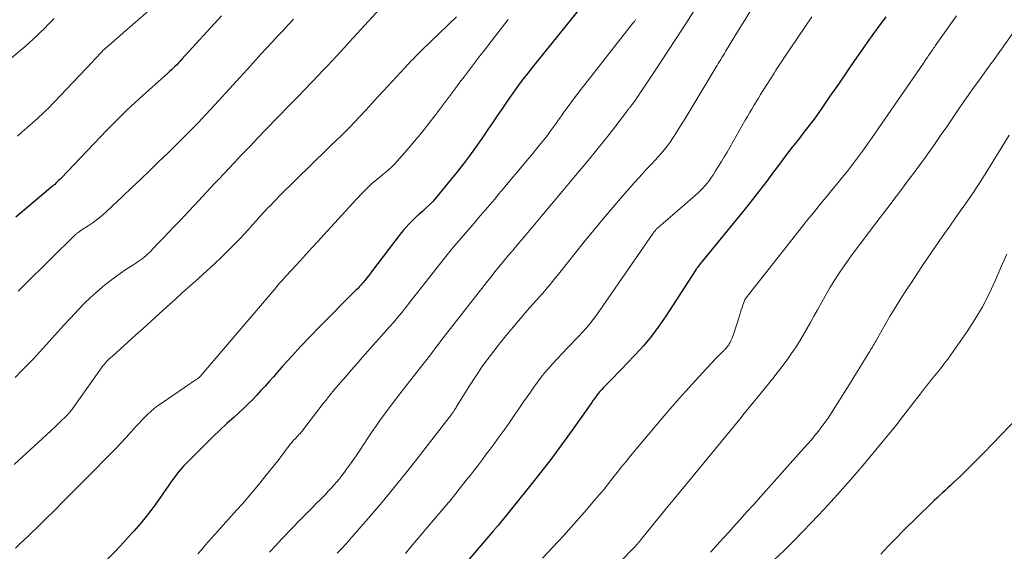
# Model space of a CAD drawing. Extents: x 1900000 to 1905036, y 524996 to 530007.
# Drawn here: x 1900686 to 1900823, y 526769 to 526843 of the extents above; entities that cross this region are included whole.
import ezdxf

# ---------------------------------------------------------------- set-up
doc = ezdxf.new("R2010")
doc.units = 0
doc.header["$LTSCALE"] = 100
doc.header["$MEASUREMENT"] = 0
doc.layers.add('CONTOUR INDEX', color=32, linetype='Continuous', lineweight=25)
doc.layers.add('CONTOUR INTERMEDIATE', color=40, linetype='Continuous', lineweight=15)

msp = doc.modelspace()

# ---------------------------------------------------------------- linework, layer by layer
at = {"layer": 'CONTOUR INDEX', "flags": 128}
for points, elevation in [([(1900765.86, 526846.91), (1900757.7, 526836.77), (1900757.09, 526836), (1900756.49, 526835.24), (1900755.89, 526834.46), (1900755.31, 526833.69), (1900754.73, 526832.9), (1900754.16, 526832.11), (1900753.61, 526831.31), (1900753.06, 526830.5), (1900752.87, 526830.22), (1900752.24, 526829.27), (1900751.6, 526828.32), (1900750.95, 526827.37), (1900750.31, 526826.43), (1900750.01, 526826), (1900749.2, 526824.86), (1900748.38, 526823.72), (1900747.53, 526822.61), (1900746.66, 526821.51), (1900744.18, 526818.43), (1900743.75, 526817.92), (1900743.31, 526817.43), (1900742.85, 526816.96), (1900742.37, 526816.5), (1900742.34, 526816.47), (1900741.87, 526816.03), (1900741.4, 526815.6), (1900740.93, 526815.16), (1900740.46, 526814.72), (1900740, 526814.27), (1900739.56, 526813.81), (1900739.14, 526813.32), (1900738.74, 526812.82), (1900734.9, 526807.75), (1900734.64, 526807.42), (1900734.38, 526807.08), (1900734.12, 526806.75), (1900733.86, 526806.42), (1900733.59, 526806.09), (1900733.46, 526805.93), (1900733.32, 526805.77), (1900733.18, 526805.62), (1900733.03, 526805.47), (1900732.89, 526805.32), (1900732.74, 526805.17), (1900732.59, 526805.02), (1900732.45, 526804.87), (1900727.5, 526799.9), (1900726.2, 526798.57), (1900724.92, 526797.22), (1900723.66, 526795.85), (1900722.42, 526794.47), (1900721.11, 526792.98), (1900720.53, 526792.33), (1900719.95, 526791.68), (1900719.37, 526791.04), (1900718.78, 526790.41), (1900718.17, 526789.78), (1900717.56, 526789.16), (1900716.94, 526788.56), (1900716.3, 526787.97), (1900715.62, 526787.36), (1900714.64, 526786.46), (1900713.67, 526785.56), (1900712.72, 526784.64), (1900711.77, 526783.71), (1900708.91, 526780.87), (1900708.58, 526780.53), (1900708.26, 526780.18), (1900707.96, 526779.81), (1900707.66, 526779.44), (1900707.38, 526779.06), (1900707.1, 526778.67), (1900706.82, 526778.29), (1900706.55, 526777.9), (1900705.37, 526776.2), (1900704.49, 526774.98), (1900703.59, 526773.78), (1900702.64, 526772.62), (1900701.66, 526771.48), (1900701.4, 526771.19), (1900700.27, 526769.94), (1900699.11, 526768.7), (1900697.93, 526767.48)], 1020), ([(1900713.87, 526843.19), (1900708.37, 526837.15), (1900708.13, 526836.9), (1900707.89, 526836.65), (1900707.65, 526836.4), (1900707.4, 526836.16), (1900707.15, 526835.92), (1900706.9, 526835.68), (1900706.64, 526835.45), (1900706.39, 526835.21), (1900702.46, 526831.7), (1900701.87, 526831.16), (1900701.29, 526830.63), (1900700.71, 526830.08), (1900700.15, 526829.53), (1900699.58, 526828.97), (1900699.03, 526828.41), (1900698.47, 526827.84), (1900697.92, 526827.27), (1900691.55, 526820.61), (1900691.41, 526820.46), (1900691.27, 526820.32), (1900691.12, 526820.17), (1900690.97, 526820.03), (1900690.82, 526819.89), (1900690.67, 526819.75), (1900690.52, 526819.62), (1900690.36, 526819.49), (1900685.28, 526815.19)], 1040), ([(1900806.31, 526843.07), (1900805.1, 526841.42), (1900803.91, 526839.76), (1900802.73, 526838.09), (1900802.28, 526837.45), (1900801.34, 526836.09), (1900800.4, 526834.73), (1900799.47, 526833.37), (1900798.53, 526832), (1900797.32, 526830.22), (1900796.99, 526829.75), (1900796.66, 526829.28), (1900796.32, 526828.83), (1900795.97, 526828.37), (1900795.62, 526827.92), (1900795.26, 526827.47), (1900794.91, 526827.02), (1900794.56, 526826.56), (1900793.95, 526825.78), (1900793.29, 526824.93), (1900792.64, 526824.08), (1900791.99, 526823.22), (1900791.36, 526822.36), (1900790.7, 526821.48), (1900789.73, 526820.18), (1900788.75, 526818.9), (1900787.75, 526817.62), (1900786.74, 526816.36), (1900780.48, 526808.68), (1900780.39, 526808.56), (1900780.29, 526808.44), (1900780.2, 526808.32), (1900780.1, 526808.19), (1900779.93, 526807.97), (1900779.87, 526807.87), (1900775.72, 526801.42), (1900774.74, 526800), (1900773.71, 526798.61), (1900772.6, 526797.29), (1900771.44, 526796.01), (1900770.29, 526794.81), (1900769.67, 526794.16), (1900769.04, 526793.52), (1900768.41, 526792.87), (1900767.77, 526792.23), (1900767.04, 526791.49), (1900766.78, 526791.21), (1900766.52, 526790.93), (1900766.28, 526790.63), (1900766.05, 526790.32), (1900765.83, 526790.01), (1900765.61, 526789.7), (1900765.39, 526789.39), (1900765.17, 526789.08), (1900762.68, 526785.56), (1900761.19, 526783.5), (1900759.68, 526781.46), (1900758.14, 526779.45), (1900756.56, 526777.46), (1900752.51, 526772.45), (1900752.42, 526772.34), (1900752.33, 526772.24), (1900752.24, 526772.13), (1900752.15, 526772.02), (1900752.07, 526771.93), (1900752.01, 526771.87), (1900751.96, 526771.82), (1900751.91, 526771.76), (1900751.86, 526771.7), (1900751.81, 526771.64), (1900751.76, 526771.58), (1900751.7, 526771.52), (1900751.65, 526771.46), (1900745.82, 526764.65)], 1000), ([(1900825.92, 526788.6), (1900819.93, 526782.37), (1900819.48, 526781.91), (1900819.02, 526781.44), (1900818.56, 526780.98), (1900818.1, 526780.52), (1900817.63, 526780.07), (1900817.16, 526779.61), (1900816.69, 526779.16), (1900816.22, 526778.72), (1900815.69, 526778.21), (1900815.31, 526777.86), (1900814.93, 526777.5), (1900814.55, 526777.15), (1900814.17, 526776.8), (1900813.78, 526776.45), (1900813.41, 526776.09), (1900813.03, 526775.73), (1900812.66, 526775.37), (1900808.78, 526771.56), (1900807.7, 526770.48), (1900806.63, 526769.38), (1900805.59, 526768.27)], 980)]:
    msp.add_lwpolyline(points, dxfattribs=dict(at, elevation=elevation))
at = {"layer": 'CONTOUR INTERMEDIATE', "flags": 128}
for points, elevation in [([(1900736.89, 526845.23), (1900732.26, 526840.18), (1900731.66, 526839.52), (1900731.05, 526838.86), (1900730.45, 526838.2), (1900729.84, 526837.55), (1900729.23, 526836.89), (1900728.61, 526836.24), (1900728, 526835.59), (1900727.38, 526834.94), (1900724.48, 526831.93), (1900724.13, 526831.57), (1900723.77, 526831.2), (1900723.42, 526830.84), (1900723.07, 526830.48), (1900722.71, 526830.12), (1900722.36, 526829.76), (1900722.01, 526829.39), (1900721.66, 526829.03), (1900720.1, 526827.42), (1900718.98, 526826.25), (1900717.85, 526825.08), (1900716.73, 526823.91), (1900715.62, 526822.73), (1900713.49, 526820.48), (1900712.93, 526819.89), (1900712.38, 526819.3), (1900711.82, 526818.7), (1900711.26, 526818.11), (1900708.11, 526814.73), (1900707.33, 526813.91), (1900706.55, 526813.09), (1900705.77, 526812.27), (1900704.99, 526811.45), (1900703.9, 526810.33), (1900703.65, 526810.08), (1900703.39, 526809.84), (1900703.12, 526809.62), (1900702.85, 526809.4), (1900702.56, 526809.19), (1900702.28, 526808.99), (1900701.98, 526808.79), (1900701.69, 526808.6), (1900700.59, 526807.9), (1900699.76, 526807.34), (1900698.94, 526806.76), (1900698.15, 526806.15), (1900697.37, 526805.53), (1900697.24, 526805.41), (1900696.42, 526804.7), (1900695.62, 526803.97), (1900694.84, 526803.21), (1900694.08, 526802.43), (1900692.82, 526801.09), (1900691.96, 526800.17), (1900691.11, 526799.24), (1900690.27, 526798.3), (1900689.43, 526797.36), (1900688.59, 526796.42), (1900687.73, 526795.49), (1900686.86, 526794.59), (1900685.97, 526793.69), (1900685.15, 526792.88)], 1032), ([(1900706.1, 526845.96), (1900700.83, 526841.37), (1900700.25, 526840.87), (1900699.68, 526840.36), (1900699.1, 526839.86), (1900698.53, 526839.36), (1900697.38, 526838.36), (1900697.31, 526838.3), (1900696.84, 526837.81), (1900696.61, 526837.56), (1900696.38, 526837.31), (1900696.15, 526837.07), (1900695.92, 526836.82), (1900690.61, 526831.19), (1900690.33, 526830.89), (1900690.04, 526830.6), (1900689.75, 526830.31), (1900689.46, 526830.02), (1900689.17, 526829.73), (1900688.87, 526829.45), (1900688.57, 526829.17), (1900688.27, 526828.9), (1900686.81, 526827.62), (1900686.15, 526827.04), (1900685.48, 526826.46)], 1044), ([(1900779.83, 526844.24), (1900778.53, 526842.2), (1900777.22, 526840.18), (1900775.9, 526838.16), (1900774.57, 526836.14), (1900772.37, 526832.82), (1900772.13, 526832.47), (1900771.9, 526832.12), (1900771.65, 526831.77), (1900771.41, 526831.43), (1900771.04, 526830.92), (1900770.98, 526830.83), (1900770.91, 526830.74), (1900770.84, 526830.64), (1900770.77, 526830.55), (1900770.71, 526830.46), (1900770.64, 526830.37), (1900770.57, 526830.28), (1900770.5, 526830.19), (1900768.75, 526827.91), (1900767.8, 526826.69), (1900766.84, 526825.47), (1900765.87, 526824.27), (1900764.88, 526823.07), (1900762.9, 526820.71), (1900761.49, 526819.01), (1900760.07, 526817.32), (1900758.65, 526815.62), (1900757.23, 526813.93), (1900754.74, 526810.96), (1900754.56, 526810.75), (1900754.39, 526810.55), (1900754.22, 526810.34), (1900754.04, 526810.14), (1900753.86, 526809.94), (1900753.78, 526809.83), (1900753.69, 526809.73), (1900753.6, 526809.63), (1900753.52, 526809.53), (1900753.43, 526809.43), (1900753.34, 526809.32), (1900753.26, 526809.22), (1900753.17, 526809.11), (1900752.37, 526808.12), (1900751.88, 526807.51), (1900751.39, 526806.9), (1900750.91, 526806.29), (1900750.43, 526805.68), (1900744.4, 526797.95), (1900744.07, 526797.52), (1900743.74, 526797.09), (1900743.41, 526796.66), (1900743.08, 526796.23), (1900742.75, 526795.79), (1900742.43, 526795.36), (1900742.09, 526794.93), (1900741.76, 526794.5), (1900739.03, 526791.02), (1900738.41, 526790.22), (1900737.8, 526789.43), (1900737.2, 526788.63), (1900736.6, 526787.82), (1900736.01, 526787.01), (1900735.43, 526786.19), (1900734.86, 526785.36), (1900734.3, 526784.53), (1900733.06, 526782.65), (1900732.61, 526781.99), (1900732.16, 526781.34), (1900731.71, 526780.69), (1900731.24, 526780.05), (1900731, 526779.71), (1900730.64, 526779.25), (1900730.28, 526778.79), (1900729.91, 526778.34), (1900729.53, 526777.89), (1900729.14, 526777.46), (1900728.74, 526777.03), (1900728.33, 526776.6), (1900727.92, 526776.18), (1900727.66, 526775.91), (1900727.11, 526775.36), (1900726.57, 526774.81), (1900726.02, 526774.26), (1900725.48, 526773.71), (1900725.11, 526773.34), (1900724.52, 526772.74), (1900723.94, 526772.14), (1900723.36, 526771.54), (1900722.79, 526770.93), (1900722.25, 526770.36), (1900721.42, 526769.47), (1900720.58, 526768.57)], 1012), ([(1900690.58, 526842.81), (1900690.28, 526842.49), (1900689.76, 526841.97), (1900689.24, 526841.45), (1900688.71, 526840.93), (1900688.19, 526840.42), (1900687.65, 526839.92), (1900687.11, 526839.42), (1900686.56, 526838.93), (1900686, 526838.46), (1900680.46, 526833.84)], 1048), ([(1900746.56, 526843.06), (1900741.77, 526838.42), (1900741.47, 526838.13), (1900741.17, 526837.83), (1900740.87, 526837.53), (1900740.58, 526837.23), (1900740.29, 526836.93), (1900740, 526836.63), (1900739.71, 526836.32), (1900739.42, 526836.01), (1900736.42, 526832.75), (1900735.6, 526831.86), (1900734.78, 526830.98), (1900733.96, 526830.09), (1900733.13, 526829.21), (1900731.69, 526827.67), (1900731.58, 526827.56), (1900731.47, 526827.44), (1900731.37, 526827.33), (1900731.26, 526827.22), (1900731.14, 526827.11), (1900731.03, 526827), (1900730.92, 526826.89), (1900730.81, 526826.78), (1900729.75, 526825.77), (1900729.11, 526825.15), (1900728.47, 526824.53), (1900727.83, 526823.91), (1900727.19, 526823.29), (1900723.46, 526819.65), (1900722.74, 526818.94), (1900722.03, 526818.23), (1900721.33, 526817.51), (1900720.63, 526816.78), (1900720.38, 526816.52), (1900719.81, 526815.91), (1900719.25, 526815.3), (1900718.7, 526814.68), (1900718.15, 526814.06), (1900717.6, 526813.44), (1900717.04, 526812.83), (1900716.47, 526812.22), (1900715.89, 526811.63), (1900715, 526810.73), (1900713.96, 526809.71), (1900712.91, 526808.7), (1900711.84, 526807.7), (1900710.75, 526806.73), (1900710.66, 526806.65), (1900709.56, 526805.67), (1900708.46, 526804.69), (1900707.37, 526803.7), (1900706.29, 526802.71), (1900705.2, 526801.71), (1900704.11, 526800.71), (1900703.02, 526799.73), (1900701.93, 526798.74), (1900698.7, 526795.85), (1900698.46, 526795.63), (1900698.22, 526795.4), (1900697.99, 526795.17), (1900697.76, 526794.93), (1900697.54, 526794.69), (1900697.33, 526794.44), (1900697.13, 526794.18), (1900696.93, 526793.91), (1900693.25, 526788.65), (1900693.15, 526788.51), (1900693.05, 526788.37), (1900692.94, 526788.24), (1900692.83, 526788.1), (1900692.72, 526787.97), (1900692.6, 526787.84), (1900692.48, 526787.71), (1900692.36, 526787.59), (1900691.39, 526786.65), (1900690.78, 526786.07), (1900690.17, 526785.49), (1900689.55, 526784.91), (1900688.92, 526784.33), (1900685.03, 526780.77)], 1028), ([(1900753.75, 526842.71), (1900752.64, 526841.27), (1900751.53, 526839.83), (1900750.45, 526838.42), (1900749.88, 526837.68), (1900749.32, 526836.93), (1900748.75, 526836.19), (1900748.18, 526835.44), (1900747.62, 526834.69), (1900747.05, 526833.95), (1900746.49, 526833.2), (1900745.93, 526832.45), (1900743.7, 526829.49), (1900742.73, 526828.23), (1900741.74, 526826.98), (1900740.73, 526825.76), (1900739.7, 526824.55), (1900738.32, 526822.97), (1900737.95, 526822.57), (1900737.57, 526822.18), (1900737.17, 526821.81), (1900736.75, 526821.46), (1900736.61, 526821.34), (1900736.26, 526821.05), (1900735.9, 526820.77), (1900735.55, 526820.48), (1900735.2, 526820.19), (1900734.85, 526819.9), (1900734.52, 526819.59), (1900734.19, 526819.28), (1900733.87, 526818.96), (1900733.71, 526818.79), (1900733.32, 526818.37), (1900732.93, 526817.96), (1900732.54, 526817.54), (1900732.16, 526817.12), (1900728.13, 526812.72), (1900727.29, 526811.81), (1900726.46, 526810.9), (1900725.62, 526809.99), (1900724.78, 526809.08), (1900723.66, 526807.87), (1900723.38, 526807.57), (1900723.1, 526807.26), (1900722.83, 526806.96), (1900722.55, 526806.65), (1900722.28, 526806.34), (1900722.01, 526806.02), (1900721.73, 526805.71), (1900721.47, 526805.4), (1900710.91, 526792.99), (1900710.84, 526792.93), (1900710.68, 526792.81), (1900710.6, 526792.75), (1900710.52, 526792.69), (1900710.44, 526792.64), (1900710.35, 526792.58), (1900705.47, 526789.26), (1900704.98, 526788.91), (1900704.51, 526788.55), (1900704.06, 526788.16), (1900703.62, 526787.76), (1900703.2, 526787.34), (1900702.78, 526786.91), (1900702.37, 526786.48), (1900701.97, 526786.04), (1900701.33, 526785.32), (1900700.6, 526784.53), (1900699.87, 526783.74), (1900699.12, 526782.96), (1900698.37, 526782.18), (1900695.48, 526779.25), (1900694.28, 526778.04), (1900693.07, 526776.83), (1900691.87, 526775.62), (1900690.67, 526774.42), (1900689.44, 526773.19), (1900688.84, 526772.6), (1900688.25, 526772.01), (1900687.65, 526771.43), (1900687.04, 526770.85), (1900686.43, 526770.27), (1900685.82, 526769.7), (1900685.21, 526769.13)], 1024), ([(1900723.88, 526842.75), (1900723.14, 526841.94), (1900722.39, 526841.13), (1900721.64, 526840.32), (1900720.9, 526839.51), (1900720.15, 526838.7), (1900719.41, 526837.89), (1900718.67, 526837.07), (1900717.93, 526836.26), (1900717.44, 526835.71), (1900716.45, 526834.62), (1900715.46, 526833.54), (1900714.46, 526832.46), (1900713.47, 526831.38), (1900711.19, 526828.93), (1900710.61, 526828.31), (1900710.02, 526827.69), (1900709.42, 526827.09), (1900708.82, 526826.48), (1900708.22, 526825.89), (1900707.61, 526825.29), (1900707, 526824.69), (1900706.39, 526824.1), (1900705.13, 526822.86), (1900703.88, 526821.65), (1900702.63, 526820.44), (1900701.36, 526819.24), (1900700.1, 526818.05), (1900697.86, 526815.96), (1900697.26, 526815.43), (1900696.65, 526814.92), (1900696.01, 526814.44), (1900695.35, 526813.99), (1900694.17, 526813.21), (1900694.09, 526813.16), (1900694.02, 526813.11), (1900693.94, 526813.06), (1900693.86, 526813), (1900693.79, 526812.95), (1900693.72, 526812.89), (1900693.65, 526812.83), (1900693.58, 526812.77), (1900686.44, 526805.73), (1900686.16, 526805.45), (1900685.88, 526805.17), (1900685.6, 526804.88)], 1036), ([(1900771.5, 526842.69), (1900771.44, 526842.6), (1900771.38, 526842.52), (1900771.32, 526842.43), (1900771.25, 526842.34), (1900771.19, 526842.26), (1900771.12, 526842.17), (1900763.91, 526832.98), (1900763.3, 526832.2), (1900762.7, 526831.4), (1900762.11, 526830.6), (1900761.53, 526829.79), (1900761.17, 526829.28), (1900760.77, 526828.72), (1900760.38, 526828.17), (1900759.98, 526827.61), (1900759.58, 526827.06), (1900759.17, 526826.52), (1900758.75, 526825.97), (1900758.33, 526825.44), (1900757.89, 526824.91), (1900756.99, 526823.83), (1900756.34, 526823.05), (1900755.7, 526822.28), (1900755.06, 526821.51), (1900754.42, 526820.73), (1900753.78, 526819.96), (1900753.13, 526819.19), (1900752.48, 526818.42), (1900751.84, 526817.65), (1900749.6, 526815.02), (1900749.01, 526814.33), (1900748.42, 526813.64), (1900747.82, 526812.95), (1900747.22, 526812.27), (1900746.63, 526811.58), (1900746.04, 526810.88), (1900745.47, 526810.18), (1900744.9, 526809.46), (1900741.68, 526805.36), (1900741.13, 526804.68), (1900740.59, 526803.99), (1900740.05, 526803.3), (1900739.51, 526802.61), (1900738.96, 526801.93), (1900738.41, 526801.26), (1900737.84, 526800.59), (1900737.27, 526799.93), (1900733.5, 526795.68), (1900732.74, 526794.81), (1900731.97, 526793.94), (1900731.21, 526793.07), (1900730.45, 526792.19), (1900730.16, 526791.85), (1900729.55, 526791.14), (1900728.96, 526790.42), (1900728.38, 526789.69), (1900727.81, 526788.95), (1900727.6, 526788.68), (1900727.14, 526788.08), (1900726.68, 526787.47), (1900726.22, 526786.87), (1900725.75, 526786.27), (1900725.08, 526785.42), (1900724.95, 526785.25), (1900724.81, 526785.08), (1900724.66, 526784.92), (1900724.51, 526784.76), (1900724.36, 526784.61), (1900724.21, 526784.45), (1900724.06, 526784.29), (1900723.91, 526784.14), (1900723.8, 526784.02), (1900723.61, 526783.79), (1900723.42, 526783.57), (1900723.23, 526783.33), (1900723.06, 526783.09), (1900722.91, 526782.88), (1900722.66, 526782.53), (1900722.41, 526782.19), (1900722.15, 526781.85), (1900721.88, 526781.51), (1900719.74, 526778.8), (1900719.03, 526777.91), (1900718.29, 526777.03), (1900717.54, 526776.17), (1900716.78, 526775.31), (1900716.01, 526774.47), (1900715.25, 526773.62), (1900714.48, 526772.76), (1900713.72, 526771.9), (1900711.66, 526769.57), (1900711.12, 526768.95), (1900710.57, 526768.33)], 1016), ([(1900787.39, 526843.76), (1900786.67, 526842.61), (1900785.96, 526841.44), (1900784.02, 526838.25), (1900783.85, 526837.97), (1900783.68, 526837.69), (1900783.51, 526837.4), (1900783.34, 526837.12), (1900783.17, 526836.84), (1900783, 526836.56), (1900782.83, 526836.28), (1900782.66, 526835.99), (1900780.57, 526832.53), (1900779.87, 526831.36), (1900779.16, 526830.2), (1900778.46, 526829.05), (1900777.74, 526827.89), (1900777.01, 526826.7), (1900776.65, 526826.15), (1900776.28, 526825.6), (1900775.89, 526825.08), (1900775.49, 526824.56), (1900775.07, 526824.05), (1900774.64, 526823.56), (1900774.19, 526823.07), (1900773.74, 526822.6), (1900773.53, 526822.38), (1900772.98, 526821.8), (1900772.43, 526821.21), (1900771.88, 526820.62), (1900771.35, 526820.01), (1900769.68, 526818.1), (1900768.32, 526816.53), (1900766.98, 526814.95), (1900765.66, 526813.35), (1900764.35, 526811.73), (1900760.95, 526807.49), (1900760.61, 526807.06), (1900760.26, 526806.63), (1900759.91, 526806.21), (1900759.56, 526805.78), (1900759.2, 526805.36), (1900758.85, 526804.94), (1900758.48, 526804.52), (1900758.12, 526804.11), (1900756.75, 526802.56), (1900755.7, 526801.36), (1900754.67, 526800.15), (1900753.66, 526798.93), (1900752.66, 526797.7), (1900752.36, 526797.32), (1900751.29, 526795.93), (1900750.25, 526794.52), (1900749.26, 526793.07), (1900748.31, 526791.59), (1900746.61, 526788.86), (1900746.54, 526788.74), (1900746.46, 526788.61), (1900746.38, 526788.49), (1900746.3, 526788.36), (1900746.23, 526788.25), (1900746.18, 526788.18), (1900746.14, 526788.12), (1900746.09, 526788.05), (1900746.05, 526787.99), (1900746, 526787.93), (1900745.96, 526787.87), (1900745.91, 526787.81), (1900745.86, 526787.74), (1900741.06, 526781.52), (1900739.47, 526779.51), (1900737.87, 526777.51), (1900736.24, 526775.54), (1900734.58, 526773.59), (1900731.7, 526770.26), (1900731.47, 526769.99), (1900731.23, 526769.73), (1900730.98, 526769.47), (1900730.74, 526769.21), (1900730.49, 526768.95), (1900730.24, 526768.7), (1900729.98, 526768.44)], 1008), ([(1900796.03, 526843.05), (1900795.05, 526841.61), (1900792.13, 526837.29), (1900791.89, 526836.94), (1900791.66, 526836.59), (1900791.44, 526836.25), (1900791.21, 526835.9), (1900790.98, 526835.55), (1900790.76, 526835.2), (1900790.54, 526834.85), (1900790.32, 526834.5), (1900789.21, 526832.74), (1900788.89, 526832.23), (1900788.58, 526831.73), (1900788.26, 526831.22), (1900787.96, 526830.71), (1900787.65, 526830.2), (1900787.35, 526829.69), (1900787.05, 526829.17), (1900786.75, 526828.66), (1900784.21, 526824.24), (1900783.83, 526823.58), (1900783.44, 526822.92), (1900783.04, 526822.26), (1900782.63, 526821.61), (1900782.33, 526821.13), (1900782.06, 526820.73), (1900781.78, 526820.33), (1900781.48, 526819.95), (1900781.17, 526819.58), (1900780.85, 526819.22), (1900780.51, 526818.87), (1900780.16, 526818.54), (1900779.8, 526818.21), (1900775.62, 526814.59), (1900775.42, 526814.42), (1900775.22, 526814.25), (1900775.02, 526814.07), (1900774.81, 526813.9), (1900774.45, 526813.59), (1900774.43, 526813.57), (1900774.41, 526813.55), (1900774.4, 526813.53), (1900774.38, 526813.52), (1900774.31, 526813.45), (1900774.29, 526813.43), (1900774.28, 526813.41), (1900774.26, 526813.39), (1900774.25, 526813.37), (1900774.16, 526813.25), (1900774.11, 526813.18), (1900774.05, 526813.1), (1900774, 526813.02), (1900773.94, 526812.94), (1900766.06, 526801.55), (1900765.6, 526800.93), (1900765.13, 526800.32), (1900764.63, 526799.74), (1900764.11, 526799.17), (1900763.58, 526798.62), (1900763.04, 526798.06), (1900762.51, 526797.5), (1900761.98, 526796.94), (1900759.96, 526794.81), (1900759.4, 526794.19), (1900758.85, 526793.55), (1900758.34, 526792.9), (1900757.84, 526792.22), (1900757.35, 526791.54), (1900756.87, 526790.85), (1900756.39, 526790.17), (1900755.91, 526789.48), (1900755.25, 526788.51), (1900754.6, 526787.57), (1900753.94, 526786.63), (1900753.28, 526785.7), (1900752.62, 526784.76), (1900752.34, 526784.38), (1900751.81, 526783.65), (1900751.27, 526782.91), (1900750.72, 526782.18), (1900750.17, 526781.45), (1900749.62, 526780.72), (1900749.06, 526780), (1900748.5, 526779.28), (1900747.94, 526778.56), (1900746.16, 526776.32), (1900745.98, 526776.1), (1900745.81, 526775.89), (1900745.63, 526775.67), (1900745.45, 526775.46), (1900741.8, 526771.16), (1900741.02, 526770.24), (1900740.24, 526769.32), (1900739.46, 526768.4)], 1004), ([(1900816.15, 526843.22), (1900813.19, 526839.01), (1900813.07, 526838.85), (1900812.96, 526838.68), (1900812.84, 526838.51), (1900812.72, 526838.35), (1900812.61, 526838.18), (1900812.49, 526838.01), (1900812.38, 526837.85), (1900812.26, 526837.68), (1900812.14, 526837.51), (1900811.97, 526837.25), (1900811.79, 526836.99), (1900811.62, 526836.74), (1900811.44, 526836.48), (1900804.42, 526826.27), (1900803.75, 526825.32), (1900803.08, 526824.37), (1900802.38, 526823.44), (1900801.68, 526822.51), (1900800.97, 526821.6), (1900800.24, 526820.69), (1900799.51, 526819.79), (1900798.77, 526818.89), (1900798.23, 526818.25), (1900797.23, 526817.03), (1900796.23, 526815.8), (1900795.24, 526814.57), (1900794.25, 526813.33), (1900787.03, 526804.15), (1900786.98, 526804.09), (1900786.93, 526804.02), (1900786.87, 526803.95), (1900786.82, 526803.89), (1900786.75, 526803.78), (1900786.74, 526803.77), (1900786.73, 526803.75), (1900786.72, 526803.73), (1900786.71, 526803.71), (1900786.67, 526803.64), (1900786.66, 526803.62), (1900786.65, 526803.6), (1900786.64, 526803.58), (1900786.63, 526803.56), (1900786.42, 526802.94), (1900786.31, 526802.61), (1900786.2, 526802.27), (1900786.09, 526801.94), (1900785.99, 526801.61), (1900785.05, 526798.73), (1900784.96, 526798.48), (1900784.87, 526798.23), (1900784.76, 526797.99), (1900784.64, 526797.76), (1900784.53, 526797.55), (1900784.45, 526797.42), (1900784.37, 526797.3), (1900784.28, 526797.18), (1900784.19, 526797.07), (1900784.09, 526796.96), (1900783.99, 526796.85), (1900783.89, 526796.74), (1900783.79, 526796.64), (1900783.53, 526796.39), (1900783.31, 526796.16), (1900783.08, 526795.92), (1900782.85, 526795.69), (1900782.63, 526795.45), (1900780.3, 526792.97), (1900778.93, 526791.49), (1900777.58, 526789.98), (1900776.25, 526788.46), (1900774.94, 526786.91), (1900770.8, 526781.95), (1900770.18, 526781.19), (1900769.55, 526780.43), (1900768.94, 526779.66), (1900768.33, 526778.89), (1900767.72, 526778.11), (1900767.1, 526777.35), (1900766.47, 526776.59), (1900765.84, 526775.84), (1900764.32, 526774.07), (1900762.9, 526772.45), (1900761.47, 526770.85), (1900760, 526769.28), (1900758.52, 526767.73)], 996), ([(1900825, 526842.21), (1900821.14, 526836.82), (1900821.06, 526836.7), (1900820.97, 526836.58), (1900820.89, 526836.47), (1900820.8, 526836.35), (1900820.71, 526836.23), (1900820.63, 526836.11), (1900820.54, 526835.99), (1900820.45, 526835.87), (1900819.19, 526834.12), (1900818.48, 526833.13), (1900817.77, 526832.13), (1900817.07, 526831.12), (1900816.37, 526830.11), (1900814.68, 526827.63), (1900814.11, 526826.81), (1900813.55, 526825.98), (1900812.97, 526825.16), (1900812.4, 526824.34), (1900811.82, 526823.52), (1900811.23, 526822.7), (1900810.64, 526821.9), (1900810.04, 526821.09), (1900809.34, 526820.17), (1900808.39, 526818.9), (1900807.44, 526817.64), (1900806.48, 526816.38), (1900805.52, 526815.13), (1900803.74, 526812.81), (1900802.96, 526811.77), (1900802.18, 526810.72), (1900801.41, 526809.67), (1900800.65, 526808.61), (1900799.91, 526807.54), (1900799.2, 526806.45), (1900798.53, 526805.33), (1900797.87, 526804.2), (1900796.81, 526802.29), (1900796.31, 526801.4), (1900795.81, 526800.51), (1900795.31, 526799.62), (1900794.8, 526798.74), (1900794.28, 526797.86), (1900793.73, 526797), (1900793.16, 526796.16), (1900792.56, 526795.33), (1900791.54, 526793.98), (1900791.15, 526793.47), (1900790.76, 526792.97), (1900790.37, 526792.47), (1900789.97, 526791.98), (1900789.57, 526791.48), (1900789.17, 526790.99), (1900788.77, 526790.5), (1900788.37, 526790), (1900787.9, 526789.42), (1900787.26, 526788.64), (1900786.62, 526787.86), (1900785.98, 526787.08), (1900785.34, 526786.3), (1900776.48, 526775.54), (1900775.76, 526774.65), (1900775.03, 526773.76), (1900774.3, 526772.86), (1900773.58, 526771.97), (1900772.17, 526770.22), (1900772.16, 526770.2), (1900772.14, 526770.18), (1900772.13, 526770.16), (1900772.11, 526770.14), (1900772.05, 526770.07), (1900772.04, 526770.05), (1900772.02, 526770.03), (1900772.01, 526770.02), (1900771.99, 526770), (1900771.89, 526769.88), (1900771.82, 526769.8), (1900771.75, 526769.73), (1900771.68, 526769.65), (1900771.61, 526769.58), (1900771.47, 526769.42), (1900771.33, 526769.27), (1900771.19, 526769.12), (1900771.04, 526768.98), (1900770.9, 526768.83), (1900762.63, 526760.2)], 992), ([(1900823.45, 526826.59), (1900820.5, 526821.77), (1900820.12, 526821.15), (1900819.73, 526820.53), (1900819.34, 526819.92), (1900818.94, 526819.3), (1900818.53, 526818.69), (1900818.12, 526818.09), (1900817.71, 526817.49), (1900817.29, 526816.89), (1900816.66, 526816.01), (1900815.92, 526814.97), (1900815.19, 526813.93), (1900814.47, 526812.89), (1900813.75, 526811.84), (1900811.52, 526808.58), (1900810.73, 526807.41), (1900809.95, 526806.23), (1900809.17, 526805.05), (1900808.41, 526803.86), (1900808.11, 526803.4), (1900807.51, 526802.44), (1900806.92, 526801.47), (1900806.34, 526800.49), (1900805.78, 526799.5), (1900804.91, 526797.93), (1900804.8, 526797.73), (1900804.68, 526797.52), (1900804.56, 526797.32), (1900804.44, 526797.11), (1900804.32, 526796.91), (1900804.19, 526796.71), (1900804.07, 526796.51), (1900803.94, 526796.31), (1900803.91, 526796.26), (1900803.76, 526796.03), (1900803.62, 526795.81), (1900803.48, 526795.58), (1900803.34, 526795.35), (1900802.54, 526794.02), (1900802, 526793.13), (1900801.45, 526792.24), (1900800.9, 526791.36), (1900800.34, 526790.48), (1900798.74, 526787.97), (1900798.31, 526787.32), (1900797.87, 526786.67), (1900797.41, 526786.04), (1900796.93, 526785.42), (1900796.44, 526784.81), (1900795.95, 526784.21), (1900795.44, 526783.62), (1900794.92, 526783.03), (1900788.88, 526776.27), (1900787.93, 526775.21), (1900786.99, 526774.16), (1900786.04, 526773.11), (1900785.09, 526772.06), (1900784.45, 526771.36), (1900783.82, 526770.66), (1900783.18, 526769.96), (1900782.55, 526769.25), (1900781.92, 526768.55)], 988), ([(1900823.15, 526810.05), (1900822.78, 526809.22), (1900822.42, 526808.39), (1900821.53, 526806.33), (1900820.68, 526804.49), (1900819.75, 526802.7), (1900818.71, 526800.96), (1900817.61, 526799.27), (1900815.34, 526796.02), (1900814.92, 526795.43), (1900814.49, 526794.85), (1900814.05, 526794.28), (1900813.59, 526793.72), (1900813.14, 526793.16), (1900812.68, 526792.6), (1900812.24, 526792.03), (1900811.79, 526791.46), (1900811.09, 526790.55), (1900810.44, 526789.71), (1900809.79, 526788.87), (1900809.14, 526788.03), (1900808.49, 526787.19), (1900807.83, 526786.35), (1900807.17, 526785.52), (1900806.5, 526784.69), (1900805.82, 526783.87), (1900803.15, 526780.69), (1900801.39, 526778.63), (1900799.6, 526776.6), (1900797.77, 526774.6), (1900795.91, 526772.63), (1900794.76, 526771.43), (1900793.44, 526770.08), (1900792.11, 526768.76), (1900790.74, 526767.46)], 984)]:
    msp.add_lwpolyline(points, dxfattribs=dict(at, elevation=elevation))

doc.saveas('drawing.dxf')
